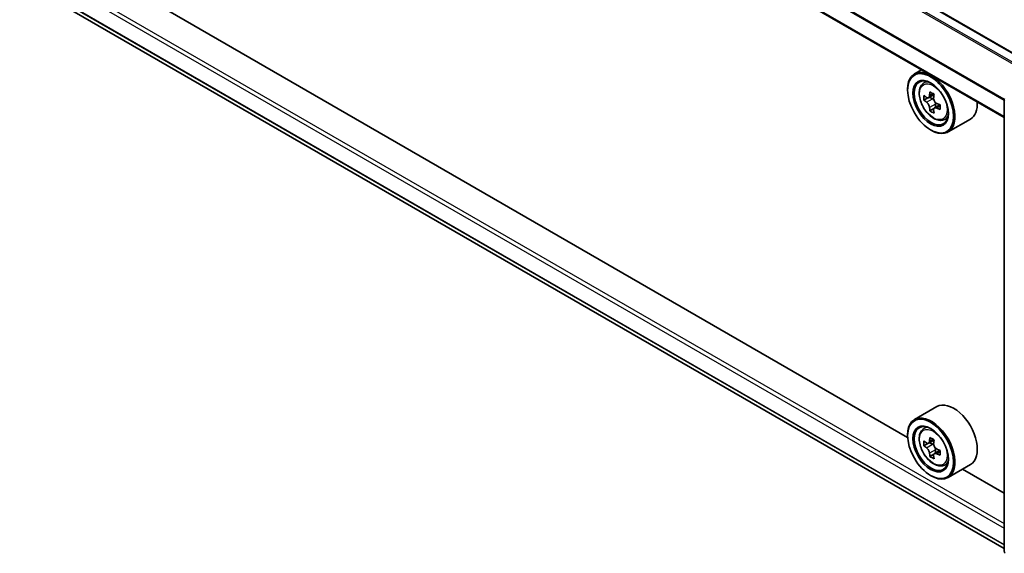
# Model space of a CAD drawing. Units: millimetres. Extents: x 36 to 5766, y 20 to 1004.
# Drawn here: x 298 to 374, y 359 to 400 of the extents above; entities that cross this region are included whole.
import ezdxf

# ---------------------------------------------------------------- set-up
doc = ezdxf.new("R2010")
doc.units = ezdxf.units.MM
doc.header["$LTSCALE"] = 2.5
doc.layers.add('Visible (ISO)', color=7, linetype='Continuous', lineweight=35)
doc.layers.add('Visible Narrow (ISO)', color=7, linetype='Continuous', lineweight=25)

msp = doc.modelspace()

# ---------------------------------------------------------------- linework, layer by layer
at = {"layer": 'Visible (ISO)'}
for p, q in [((375.8445, 396.3831), (300.2408, 440.033)), ((373.8625, 392.1919), (298.3092, 435.8126)), ((299.5034, 402.0172), (373.8625, 359.086)), ((366.4546, 367.614), (307.0234, 401.9266)), ((367.5282, 395.849), (366.9827, 395.534)), ((367.616, 394.7759), (367.8542, 394.9852)), ((366.4501, 394.2986), (366.4501, 394.3569)), ((368.4814, 393.9569), (368.0545, 393.7104)), ((367.9942, 393.6956), (367.6952, 393.5229)), ((368.1342, 393.7564), (368.3505, 393.6315)), ((368.5904, 393.216), (368.5904, 392.9662)), ((373.8625, 358.8916), (373.8625, 393.5464)), ((368.4677, 392.8754), (368.1687, 392.7028)), ((368.9376, 393.1667), (368.5107, 392.9202)), ((369.2142, 392.0077), (369.5146, 392.1093)), ((371.2714, 392.0716), (369.5541, 391.0802)), ((368.2179, 391.2367), (368.2684, 391.2075)), ((368.6999, 369.9894), (366.9827, 368.9979)), ((367.616, 368.2397), (367.8542, 368.4491)), ((366.4501, 367.7624), (366.4501, 367.8208)), ((367.9942, 367.1594), (367.6952, 366.9868)), ((368.4814, 367.4207), (368.0545, 367.1743)), ((368.1342, 367.2203), (368.3505, 367.0954)), ((368.4677, 366.3393), (368.1687, 366.1666)), ((368.9376, 366.6305), (368.5107, 366.3841)), ((368.5904, 366.6798), (368.5904, 366.4301)), ((369.2142, 365.4716), (369.5146, 365.5732)), ((371.2714, 365.5355), (369.5541, 364.5441)), ((368.2179, 364.7006), (368.2684, 364.6714)), ((373.8625, 363.3371), (370.6631, 365.1843))]:
    msp.add_line(p, q, dxfattribs=at)
for centre, start, end in [((374.0768, 393.5464), 153.004492, 180), ((374.0768, 358.8916), 180, 231.051724)]:
    msp.add_arc(centre, 0.2143, start, end, dxfattribs=at)
for centre, major_axis in [((368.2179, 393.278), (-1.25, 2.1651)), ((368.2179, 393.278), (0.9643, -1.6702)), ((368.2179, 366.7418), (-1.25, 2.1651)), ((368.2179, 366.7418), (0.9643, -1.6702))]:
    msp.add_ellipse(centre, major_axis=major_axis, ratio=0.5773503, dxfattribs=at)
for centre, major_axis, start_param, end_param in [((368.2684, 393.3071), (1.2857, -2.2269), 5.4977871, 10.2101761), ((368.2684, 393.3071), (0.9286, -1.6083), 2.375245, 7.049533), ((371.7837, 395.5189), (-2.5949, -4.4945), 5.3248877, 5.3891891), ((371.9416, 396.1568), (-5.1173, 0), 0.7417651, 0.8290312), ((372.0994, 395.3367), (2.5949, 4.4945), 2.1832951, 2.2475964), ((371.3102, 395.7923), (-2.5587, -4.4317), 5.4541541, 5.5414202), ((371.9416, 395.6101), (-5.1898, 0), 0.6124987, 0.6768001), ((371.9416, 395.2456), (5.1898, 0), 3.7540914, 3.8183927), ((368.3505, 393.3545), (0.1696, -0.2938), 1.7950624, 2.3561945), ((368.3505, 393.3545), (0.1696, -0.2938), 0.7853982, 1.3465303), ((371.9416, 395.6101), (-5.1898, 0), 0.8939962, 0.9582976), ((369.9857, 394.2986), (1.2857, -2.2269), 0, 0.8481438), ((371.7837, 395.5189), (-2.5949, -4.4945), 5.6063852, 5.6706866), ((371.9416, 394.6988), (5.1173, 0), 3.8833577, 3.9706239), ((372.0994, 395.3367), (2.5949, 4.4945), 2.4647926, 2.5290939), ((371.9416, 395.2456), (5.1898, 0), 4.0355889, 4.0998903), ((372.5729, 395.0633), (2.5587, 4.4317), 2.3125614, 2.3998276), ((369.9857, 367.7624), (1.2857, -2.2269), 0, 3.1415927), ((368.2684, 366.771), (1.2857, -2.2269), 5.4977871, 10.2101761), ((368.2684, 366.771), (0.9286, -1.6083), 2.375245, 7.049533), ((371.7837, 368.9828), (-2.5949, -4.4945), 5.3248877, 5.3891891), ((371.9416, 369.6207), (-5.1173, 0), 0.7417651, 0.8290312), ((371.3102, 369.2562), (-2.5587, -4.4317), 5.4541541, 5.5414202), ((371.9416, 369.0739), (-5.1898, 0), 0.6124987, 0.6768001), ((371.9416, 368.7094), (5.1898, 0), 3.7540914, 3.8183927), ((368.3505, 366.8184), (0.1696, -0.2938), 1.7950624, 2.3561945), ((372.0994, 368.8006), (2.5949, 4.4945), 2.1832951, 2.2475964), ((368.3505, 366.8184), (0.1696, -0.2938), 0.7853982, 1.3465303), ((371.9416, 369.0739), (-5.1898, 0), 0.8939962, 0.9582976), ((371.7837, 368.9828), (-2.5949, -4.4945), 5.6063852, 5.6706866), ((371.9416, 368.1627), (5.1173, 0), 3.8833577, 3.9706239), ((372.0994, 368.8006), (2.5949, 4.4945), 2.4647926, 2.5290939), ((371.9416, 368.7094), (5.1898, 0), 4.0355889, 4.0998903), ((372.5729, 368.5272), (2.5587, 4.4317), 2.3125614, 2.3998276)]:
    msp.add_ellipse(centre, major_axis=major_axis, ratio=0.5773503, start_param=start_param, end_param=end_param, dxfattribs=at)
for points, knots in [([(367.616, 394.7759), (367.5393, 394.7085), (367.4782, 394.6225), (367.3847, 394.4153), (367.3561, 394.2911), (367.3362, 394.0155), (367.3476, 393.8627), (367.4098, 393.5492), (367.4609, 393.3885), (367.5962, 393.0759), (367.6803, 392.924), (367.8735, 392.6425), (367.9825, 392.5131), (368.2165, 392.2888), (368.3414, 392.1941), (368.5971, 392.0509), (368.728, 392.0022), (368.9788, 391.963), (369.0995, 391.9698), (369.2113, 392.0067), (369.2127, 392.0072), (369.2142, 392.0077)], [5.6127304, 5.6127304, 5.6127304, 5.6127304, 5.8912266, 5.8912266, 6.2030455, 6.2030455, 6.5366804, 6.5366804, 6.871022, 6.871022, 7.2031044, 7.2031044, 7.5349589, 7.5349589, 7.8687898, 7.8687898, 8.2035139, 8.2035139, 8.5202107, 8.5202107, 8.5244365, 8.5244365, 8.5244365, 8.5244365]), ([(367.8957, 393.7334), (367.9224, 393.7142), (367.9517, 393.701), (368.007, 393.6929), (368.0331, 393.6981), (368.0758, 393.7227), (368.0952, 393.7438), (368.1235, 393.8002), (368.1323, 393.8354), (368.1356, 393.872)], [0, 0, 0, 0, 0.017936943, 0.017936943, 0.035873886, 0.035873886, 0.053810829, 0.053810829, 0.071747772, 0.071747772, 0.071747772, 0.071747772]), ([(368.1356, 392.9534), (368.1323, 392.9862), (368.1235, 393.0251), (368.0952, 393.1053), (368.0758, 393.1466), (368.0331, 393.2206), (368.007, 393.2581), (367.9517, 393.3226), (367.9224, 393.3497), (367.8957, 393.3689)], [-0.288000969, -0.288000969, -0.288000969, -0.288000969, -0.270064026, -0.270064026, -0.252127083, -0.252127083, -0.234190141, -0.234190141, -0.216253198, -0.216253198, -0.216253198, -0.216253198]), ([(368.4512, 393.6897), (368.448, 393.6532), (368.4511, 393.611), (368.4718, 393.5264), (368.4893, 393.484), (368.532, 393.41), (368.56, 393.3736), (368.6229, 393.3134), (368.6579, 393.2896), (368.6912, 393.2742)], [0, 0, 0, 0, 0.017936943, 0.017936943, 0.035873886, 0.035873886, 0.053810829, 0.053810829, 0.071747772, 0.071747772, 0.071747772, 0.071747772]), ([(368.6912, 392.9097), (368.6579, 392.9251), (368.6229, 392.9351), (368.56, 392.9388), (368.532, 392.9325), (368.4893, 392.9079), (368.4718, 392.8879), (368.4511, 392.8359), (368.448, 392.8039), (368.4512, 392.7711)], [-0.288000969, -0.288000969, -0.288000969, -0.288000969, -0.270064026, -0.270064026, -0.252127083, -0.252127083, -0.234190141, -0.234190141, -0.216253198, -0.216253198, -0.216253198, -0.216253198]), ([(367.616, 368.2397), (367.5393, 368.1724), (367.4782, 368.0864), (367.3847, 367.8792), (367.3561, 367.755), (367.3362, 367.4794), (367.3476, 367.3265), (367.4098, 367.013), (367.4609, 366.8524), (367.5962, 366.5398), (367.6803, 366.3878), (367.8735, 366.1064), (367.9825, 365.9769), (368.2165, 365.7526), (368.3414, 365.658), (368.5971, 365.5147), (368.728, 365.4661), (368.9788, 365.4268), (369.0995, 365.4337), (369.2113, 365.4706), (369.2127, 365.4711), (369.2142, 365.4716)], [5.6127304, 5.6127304, 5.6127304, 5.6127304, 5.8912266, 5.8912266, 6.2030455, 6.2030455, 6.5366804, 6.5366804, 6.871022, 6.871022, 7.2031044, 7.2031044, 7.5349589, 7.5349589, 7.8687898, 7.8687898, 8.2035139, 8.2035139, 8.5202107, 8.5202107, 8.5244365, 8.5244365, 8.5244365, 8.5244365]), ([(367.8957, 367.1973), (367.9224, 367.1781), (367.9517, 367.1648), (368.007, 367.1567), (368.0331, 367.1619), (368.0758, 367.1866), (368.0952, 367.2077), (368.1235, 367.264), (368.1323, 367.2993), (368.1356, 367.3358)], [0, 0, 0, 0, 0.017936943, 0.017936943, 0.035873886, 0.035873886, 0.053810829, 0.053810829, 0.071747772, 0.071747772, 0.071747772, 0.071747772]), ([(368.1356, 366.4173), (368.1323, 366.45), (368.1235, 366.4889), (368.0952, 366.5691), (368.0758, 366.6105), (368.0331, 366.6845), (368.007, 366.7219), (367.9517, 366.7865), (367.9224, 366.8136), (367.8957, 366.8328)], [-0.288000969, -0.288000969, -0.288000969, -0.288000969, -0.270064026, -0.270064026, -0.252127083, -0.252127083, -0.234190141, -0.234190141, -0.216253198, -0.216253198, -0.216253198, -0.216253198]), ([(368.4512, 367.1536), (368.448, 367.117), (368.4511, 367.0748), (368.4718, 366.9903), (368.4893, 366.9478), (368.532, 366.8739), (368.56, 366.8375), (368.6229, 366.7773), (368.6579, 366.7535), (368.6912, 366.738)], [0, 0, 0, 0, 0.017936943, 0.017936943, 0.035873886, 0.035873886, 0.053810829, 0.053810829, 0.071747772, 0.071747772, 0.071747772, 0.071747772]), ([(368.6912, 366.3735), (368.6579, 366.389), (368.6229, 366.3989), (368.56, 366.4027), (368.532, 366.3964), (368.4893, 366.3718), (368.4718, 366.3517), (368.4511, 366.2998), (368.448, 366.2678), (368.4512, 366.235)], [-0.288000969, -0.288000969, -0.288000969, -0.288000969, -0.270064026, -0.270064026, -0.252127083, -0.252127083, -0.234190141, -0.234190141, -0.216253198, -0.216253198, -0.216253198, -0.216253198])]:
    msp.add_open_spline(points, degree=3, knots=knots, dxfattribs=at)
at = {"layer": 'Visible Narrow (ISO)'}
for p, q in [((375.1091, 395.9585), (299.4972, 439.613)), ((375.223, 396.0243), (299.5748, 439.6998)), ((375.7818, 396.3469), (300.1336, 440.0224)), ((373.8625, 393.5052), (298.2648, 437.1516)), ((373.87, 393.6026), (298.2882, 437.2398)), ((373.8625, 392.2644), (298.2648, 435.9107)), ((298.4164, 404.5631), (373.8625, 361.0043)), ((298.2648, 404.3007), (373.8625, 360.6543)), ((298.2648, 403.0598), (373.8625, 359.4135)), ((298.2882, 402.9987), (373.8625, 359.3659)), ((299.4972, 402.0215), (373.8625, 359.0866)), ((368.1356, 393.872), (368.3996, 394.0244)), ((367.8957, 393.3689), (368.3505, 393.6315)), ((368.5904, 393.216), (368.1356, 392.9534)), ((368.9552, 393.0621), (368.6912, 392.9097)), ((368.1356, 367.3358), (368.3996, 367.4883)), ((367.8957, 366.8328), (368.3505, 367.0954)), ((368.5904, 366.6798), (368.1356, 366.4173)), ((368.9552, 366.526), (368.6912, 366.3735))]:
    msp.add_line(p, q, dxfattribs=at)
for centre in [(368.4269, 393.3986), (368.4269, 366.8625)]:
    msp.add_ellipse(centre, major_axis=(-0.7547, 1.3071), ratio=0.5773503, dxfattribs=at)
for centre, major_axis, start_param, end_param in [((368.5073, 393.4451), (-0.8044, 1.3933), 5.8594015, 6.3981286), ((374.0768, 393.5464), (-0.2143, 0), 0, 0.7853982), ((368.5073, 393.4451), (0.8044, -1.3933), 6.168242, 6.7069691), ((368.5073, 366.9089), (-0.8044, 1.3933), 5.8594015, 6.3981286), ((368.5073, 366.9089), (0.8044, -1.3933), 6.168242, 6.7069691), ((374.0768, 358.8916), (-0.2143, 0), 0, 0.7853982)]:
    msp.add_ellipse(centre, major_axis=major_axis, ratio=0.5773503, start_param=start_param, end_param=end_param, dxfattribs=at)

doc.saveas('drawing.dxf')
